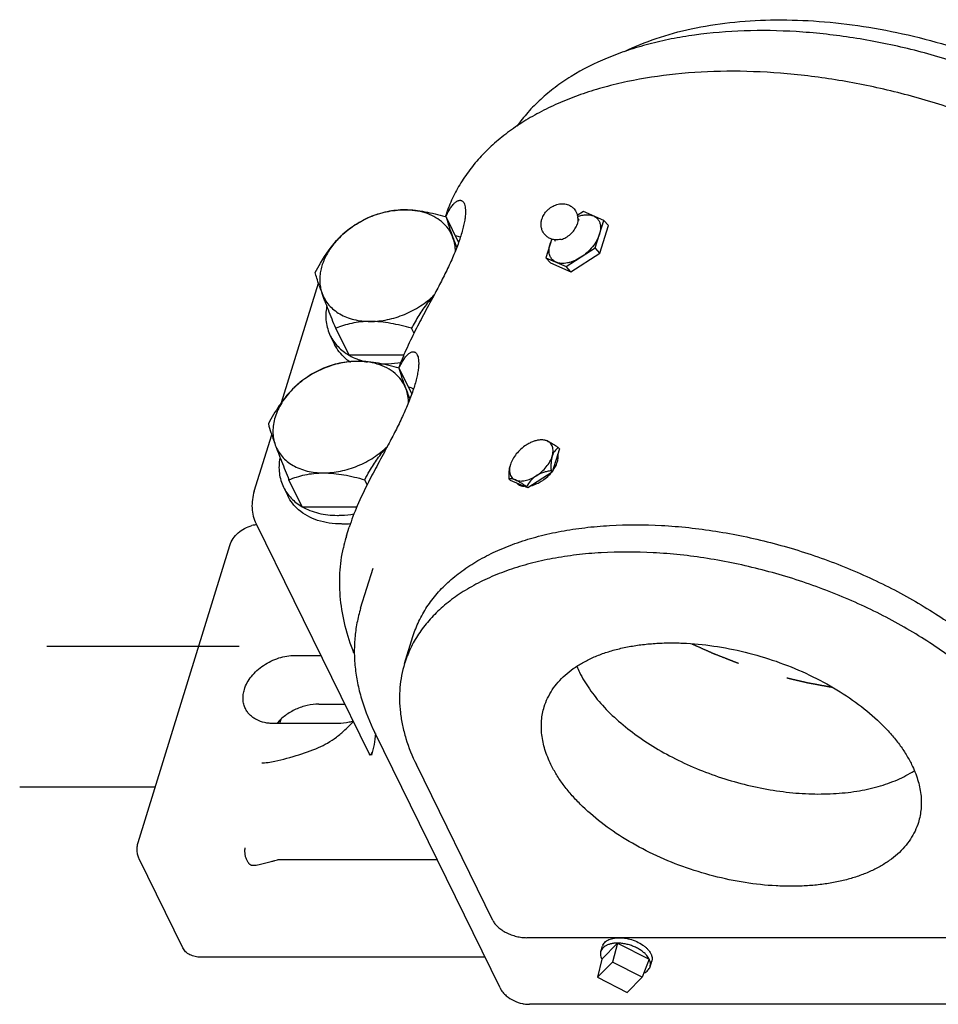
# Model space of a CAD drawing. Units: inches. Extents: x 0 to 22, y 0 to 17.
# Drawn here: x 13.4 to 15.6, y 11.3 to 13.7 of the extents above; entities that cross this region are included whole.
import ezdxf

# ---------------------------------------------------------------- set-up
doc = ezdxf.new("R2010")
doc.units = ezdxf.units.IN
doc.header["$LTSCALE"] = 1.21
doc.header["$MEASUREMENT"] = 0
doc.linetypes.add('HIDDEN', pattern=[0.2, 0.1, -0.1])
doc.layers.get('0').update_dxf_attribs({"linetype": 'CONTINUOUS'})
doc.layers.add('03__ASM_ALL_CURVES', color=7, linetype='CONTINUOUS')

msp = doc.modelspace()

# ---------------------------------------------------------------- linework, layer by layer
at = {"color": 7, "linetype": 'CONTINUOUS'}
for p, q in [((14.7881, 13.2304), (14.7734, 13.2209)), ((14.837, 13.2091), (14.7881, 13.2304)), ((14.4594, 13.218), (14.4635, 13.2038)), ((14.4894, 13.1568), (14.4602, 13.2162)), ((14.8166, 13.1432), (14.837, 13.2091)), ((14.837, 13.2091), (14.8481, 13.1966)), ((14.8277, 13.1306), (14.8481, 13.1966)), ((14.7123, 13.1648), (14.6984, 13.1197)), ((14.7189, 13.1631), (14.72, 13.1609)), ((14.72, 13.1609), (14.7205, 13.1595)), ((14.7473, 13.0984), (14.8166, 13.1432)), ((14.7584, 13.0859), (14.8277, 13.1306)), ((14.8277, 13.1306), (14.8166, 13.1432)), ((14.6984, 13.1197), (14.7095, 13.1072)), ((14.6984, 13.1197), (14.7473, 13.0984)), ((14.7095, 13.1072), (14.7584, 13.0859)), ((14.7584, 13.0859), (14.7473, 13.0984)), ((14.0658, 12.7733), (14.154, 13.0588)), ((14.2272, 12.8863), (14.1955, 12.9509)), ((14.3828, 12.9387), (14.3768, 12.9509)), ((14.1824, 12.9331), (14.1925, 12.9124)), ((14.3585, 12.8863), (14.2272, 12.8863)), ((14.3773, 12.7942), (14.3473, 12.8553)), ((14.0002, 12.5611), (14.042, 12.6961)), ((14.731, 12.6622), (14.7137, 12.6065)), ((14.7282, 12.6654), (14.731, 12.6622)), ((14.6122, 12.6195), (14.6121, 12.6192)), ((14.6135, 12.6245), (14.6122, 12.6195)), ((14.1151, 12.5237), (14.0834, 12.5882)), ((14.2707, 12.5761), (14.2648, 12.5882)), ((14.6109, 12.5898), (14.6137, 12.5867)), ((14.7137, 12.6065), (14.655, 12.5687)), ((14.7137, 12.6065), (14.7109, 12.6097)), ((14.0703, 12.5705), (14.0805, 12.5498)), ((14.655, 12.5687), (14.6137, 12.5867)), ((14.655, 12.5687), (14.6522, 12.5719)), ((14.1151, 12.5237), (14.2464, 12.5237)), ((14.0047, 12.4827), (14.2751, 11.9317)), ((14.2213, 12.4537), (14.2277, 12.4746)), ((13.7222, 11.7195), (13.9421, 12.431)), ((14.255, 12.2806), (14.2848, 12.3769)), ((14.3601, 12.148), (14.3803, 12.2133)), ((14.0978, 12.1677), (14.1593, 12.1677)), ((14.155, 12.0512), (14.2165, 12.0512)), ((14.2009, 12.0045), (14.0473, 12.0045)), ((14.0641, 12.0144), (14.0611, 12.0045)), ((14.5887, 11.3718), (14.2887, 11.983)), ((14.2819, 11.9338), (14.283, 11.9357)), ((14.5713, 11.5333), (14.3883, 11.9063)), ((13.8291, 11.4679), (13.7249, 11.6803)), ((14.4383, 11.6782), (14.0562, 11.6782)), ((16.0385, 11.4919), (14.653, 11.4919)), ((14.83, 11.4587), (14.834, 11.4718)), ((14.8321, 11.4405), (14.8701, 11.4789)), ((14.8701, 11.4789), (14.8577, 11.4334)), ((14.8701, 11.4789), (14.9457, 11.4405)), ((14.5527, 11.445), (13.8728, 11.445)), ((14.8321, 11.4405), (14.8218, 11.3972)), ((14.8577, 11.4334), (14.8218, 11.3972)), ((14.9291, 11.3972), (14.8577, 11.4334)), ((14.9457, 11.4405), (14.9291, 11.3972)), ((14.9478, 11.4223), (14.9518, 11.4354)), ((14.8218, 11.3972), (14.8933, 11.361)), ((14.8933, 11.361), (14.9291, 11.3972)), ((16.302, 11.3324), (14.6595, 11.3324))]:
    msp.add_line(p, q, dxfattribs=at)
for centre, radius, start, end in [((14.2818, 12.6047), 0.6384, 73.8537, 74.0386), ((14.7365, 13.212), 0.0386, 3.2076, 6.6644), ((14.729, 13.2132), 0.0462, 339.2516, 342.8167), ((14.7917, 13.1922), 0.0377, 5.2747, 6.3923), ((15.9648, 13.7189), 1.5875, 200.3191, 201.2179), ((14.4342, 12.9934), 0.1852, 71.2219, 74.9524), ((14.7906, 13.1258), 0.0864, 153.4162, 154.6148), ((14.7325, 13.1332), 0.0259, 222.4356, 226.1408), ((14.2563, 13.0668), 0.0993, 181.8995, 184.1805), ((15.1255, 13.3905), 1.0267, 199.1726, 200.3187), ((14.2971, 12.9699), 0.1202, 229.2118, 236.3661), ((14.3019, 13.0199), 0.1532, 250.3158, 251.0977), ((14.3114, 13.0711), 0.2055, 266.1218, 270.0269), ((15.9953, 13.4103), 1.7401, 200.3601, 201.1806), ((14.3222, 12.6307), 0.1852, 71.2219, 74.9524), ((14.5309, 12.3767), 0.3496, 56.2719, 56.976), ((14.4845, 12.3071), 0.4333, 55.7827, 56.2867), ((14.6767, 12.6456), 0.0514, 342.815, 346.6599), ((14.6336, 12.608), 0.0217, 221.6798, 224.2759), ((14.0133, 12.4046), 0.0761, 99.2981, 104.2822), ((14.013, 12.4065), 0.0742, 96.161, 99.2892), ((14.2093, 12.7069), 0.2246, 270.0691, 275.5414), ((14.571, 12.3456), 0.3661, 163.5822, 167.385), ((14.5709, 12.3457), 0.3659, 162.8226, 163.5815), ((15.0103, 12.241), 0.2578, 202.6135, 206.1742), ((14.8496, 11.4526), 0.0206, 149.5445, 162.7639), ((14.8534, 11.4658), 0.0203, 155.1295, 162.8194), ((14.9212, 11.4277), 0.0276, 13.5174, 14.8575), ((14.9325, 11.4413), 0.0202, 343.4455, 344.9221)]:
    msp.add_arc(centre, radius, start, end, dxfattribs=at)
for points, knots in [([(14.8869, 13.6135), (14.9112, 13.6256), (14.9635, 13.6469), (15.048, 13.6698), (15.14, 13.6844), (15.238, 13.6904), (15.3406, 13.6879), (15.4461, 13.6768), (15.5528, 13.6573), (15.6591, 13.6297), (15.7633, 13.5945), (15.8638, 13.5522), (15.9589, 13.5035), (16.0471, 13.4492), (16.1271, 13.39), (16.1977, 13.327), (16.2576, 13.261), (16.291, 13.2142), (16.3055, 13.1905)], [0, 0, 0, 0, 0.051392, 0.106536, 0.165289, 0.227321, 0.292159, 0.359218, 0.427837, 0.497302, 0.566869, 0.635793, 0.70335, 0.76886, 0.831714, 0.891408, 0.947563, 1, 1, 1, 1]), ([(16.3017, 13.1911), (16.279, 13.2197), (16.2414, 13.2609), (16.186, 13.3121), (16.1405, 13.3499), (16.0918, 13.3862), (16.0225, 13.4329), (15.9294, 13.4864), (15.8105, 13.5418), (15.6856, 13.588), (15.5571, 13.6239), (15.4275, 13.649), (15.2993, 13.6628), (15.1749, 13.6649), (15.0749, 13.6567), (14.9989, 13.6441), (14.9452, 13.6318), (14.894, 13.6166), (14.8308, 13.5931), (14.7724, 13.5638), (14.7204, 13.5284), (14.6858, 13.4997), (14.6551, 13.4686), (14.6373, 13.446), (14.6292, 13.4344)], [0, 0, 0, 0, 0.058503, 0.0892, 0.120794, 0.153223, 0.186414, 0.254726, 0.324979, 0.396305, 0.467787, 0.538501, 0.607559, 0.674152, 0.737601, 0.767995, 0.797435, 0.825896, 0.853374, 0.905423, 0.930133, 0.954058, 0.977307, 1, 1, 1, 1]), ([(16.1249, 13.2446), (16.0911, 13.2698), (16.0198, 13.3178), (15.9055, 13.3814), (15.7836, 13.437), (15.656, 13.4837), (15.5249, 13.5207), (15.3927, 13.5473), (15.2614, 13.5632), (15.1334, 13.568), (15.0108, 13.5615), (14.9133, 13.5466), (14.8399, 13.5289), (14.7882, 13.5131), (14.7394, 13.4946), (14.6935, 13.4735), (14.6508, 13.4497), (14.6114, 13.4235), (14.5756, 13.3948), (14.5436, 13.3638), (14.5156, 13.3305), (14.4916, 13.2952), (14.472, 13.2579), (14.462, 13.2318), (14.4577, 13.2186)], [0, 0, 0, 0, 0.067672, 0.137834, 0.20977, 0.282693, 0.355772, 0.428173, 0.499088, 0.567769, 0.633572, 0.69599, 0.725833, 0.754727, 0.782669, 0.809674, 0.835776, 0.861026, 0.8855, 0.909288, 0.932501, 0.955265, 0.977715, 1, 1, 1, 1]), ([(14.5025, 13.2502), (14.5033, 13.2486), (14.5046, 13.2447), (14.5058, 13.2379), (14.5061, 13.2297), (14.5056, 13.2199), (14.5041, 13.2088), (14.5016, 13.1963), (14.4981, 13.1825), (14.4936, 13.1678), (14.4882, 13.1522), (14.4818, 13.1359), (14.4748, 13.1191), (14.4645, 13.0964), (14.4506, 13.0681), (14.439, 13.0457), (14.4331, 13.0346)], [0, 0, 0, 0, 0.023842, 0.053252, 0.088819, 0.13095, 0.179725, 0.23505, 0.296571, 0.363693, 0.43569, 0.511658, 0.590658, 0.671741, 0.836546, 1, 1, 1, 1]), ([(14.4591, 13.2183), (14.4608, 13.2221), (14.4642, 13.2292), (14.4699, 13.2388), (14.475, 13.2456), (14.4791, 13.2501), (14.4821, 13.2527), (14.4851, 13.2549), (14.488, 13.2564), (14.4909, 13.2572), (14.4937, 13.2574), (14.4963, 13.2568), (14.4987, 13.2554), (14.5009, 13.2531), (14.502, 13.2513), (14.5025, 13.2502)], [0, 0, 0, 0, 0.187757, 0.357068, 0.505937, 0.572155, 0.632605, 0.687296, 0.736525, 0.780943, 0.821797, 0.861207, 0.902075, 0.947453, 1, 1, 1, 1]), ([(14.6959, 13.2261), (14.6984, 13.2296), (14.7029, 13.2346), (14.7098, 13.24), (14.7173, 13.2445), (14.7274, 13.2484), (14.7382, 13.2494), (14.7467, 13.2482), (14.7529, 13.2462), (14.7586, 13.2432), (14.7654, 13.2379), (14.7719, 13.2292), (14.7743, 13.2208), (14.7748, 13.2165)], [0, 0, 0, 0, 0.127165, 0.190947, 0.254435, 0.379591, 0.503292, 0.565244, 0.627329, 0.689531, 0.75184, 0.876004, 1, 1, 1, 1]), ([(14.3607, 13.2344), (14.3466, 13.2344), (14.3177, 13.2311), (14.2759, 13.2177), (14.237, 13.1966), (14.2142, 13.1779), (14.204, 13.1676)], [0, 0, 0, 0, 0.242702, 0.495531, 0.750699, 1, 1, 1, 1]), ([(14.278, 13.218), (14.2841, 13.2204), (14.2966, 13.2249), (14.3165, 13.2302), (14.338, 13.2336), (14.353, 13.2344), (14.3607, 13.2344)], [0, 0, 0, 0, 0.229816, 0.471633, 0.728022, 1, 1, 1, 1]), ([(14.3607, 13.2344), (14.3767, 13.2344), (14.4011, 13.2318), (14.4332, 13.2251), (14.4493, 13.2208), (14.4574, 13.2185)], [0, 0, 0, 0, 0.49036, 0.744244, 1, 1, 1, 1]), ([(14.4483, 13.2063), (14.4428, 13.2109), (14.4304, 13.2191), (14.4092, 13.2279), (14.3856, 13.2332), (14.3691, 13.2344), (14.3607, 13.2344)], [0, 0, 0, 0, 0.230655, 0.473513, 0.730085, 1, 1, 1, 1]), ([(14.6888, 13.2119), (14.6892, 13.2132), (14.691, 13.2181), (14.6936, 13.2228), (14.6959, 13.2261)], [0, 0, 0, 0, 0.247837, 1, 1, 1, 1]), ([(14.204, 13.1676), (14.2097, 13.1733), (14.2212, 13.1839), (14.2398, 13.1975), (14.2587, 13.2088), (14.2716, 13.2151), (14.278, 13.218)], [0, 0, 0, 0, 0.266909, 0.522112, 0.765902, 1, 1, 1, 1]), ([(14.476, 13.1676), (14.4733, 13.175), (14.4657, 13.1893), (14.4546, 13.2011), (14.4483, 13.2063)], [0, 0, 0, 0, 0.494847, 1, 1, 1, 1]), ([(14.4635, 13.2038), (14.4652, 13.1984), (14.4692, 13.1863), (14.4736, 13.1743), (14.476, 13.1676)], [0, 0, 0, 0, 0.442056, 1, 1, 1, 1]), ([(14.7208, 13.1625), (14.718, 13.1628), (14.7124, 13.1639), (14.7046, 13.1673), (14.6978, 13.1725), (14.6924, 13.1791), (14.6887, 13.1868), (14.6868, 13.1951), (14.6868, 13.2037), (14.688, 13.2092), (14.6888, 13.2119)], [0, 0, 0, 0, 0.124706, 0.249683, 0.374919, 0.500252, 0.625481, 0.750501, 0.875035, 1, 1, 1, 1]), ([(14.775, 13.2142), (14.7752, 13.2117), (14.775, 13.2068), (14.7739, 13.2019), (14.7732, 13.1996)], [0, 0, 0, 0, 0.499001, 1, 1, 1, 1]), ([(14.7742, 13.2184), (14.7777, 13.2196), (14.7845, 13.2216), (14.7947, 13.223), (14.8041, 13.2225), (14.8099, 13.2209), (14.8125, 13.2197)], [0, 0, 0, 0, 0.283802, 0.545071, 0.783186, 1, 1, 1, 1]), ([(14.777, 13.2106), (14.7771, 13.2106), (14.7775, 13.2106), (14.7779, 13.2106), (14.7782, 13.2106), (14.7783, 13.2106), (14.7784, 13.2106), (14.7785, 13.2106), (14.7785, 13.2105), (14.7785, 13.2106), (14.7785, 13.2106), (14.7784, 13.2106), (14.7783, 13.2106), (14.7782, 13.2107), (14.7779, 13.2107), (14.7776, 13.2109), (14.7772, 13.2111), (14.7766, 13.2114), (14.7758, 13.2119), (14.7752, 13.2123), (14.7749, 13.2126)], [0, 0, 0, 0, 0.092556, 0.165925, 0.220092, 0.239943, 0.254943, 0.265064, 0.270351, 0.271155, 0.275017, 0.283084, 0.29516, 0.330537, 0.379592, 0.440864, 0.513011, 0.594854, 0.783681, 1, 1, 1, 1]), ([(14.8125, 13.2197), (14.8148, 13.2187), (14.8191, 13.2162), (14.8242, 13.2108), (14.8277, 13.204), (14.8288, 13.199), (14.8291, 13.1964)], [0, 0, 0, 0, 0.24922, 0.491398, 0.737977, 1, 1, 1, 1]), ([(14.7349, 13.1637), (14.7389, 13.1647), (14.7469, 13.1681), (14.7576, 13.1757), (14.7665, 13.1854), (14.7708, 13.193), (14.7722, 13.1968)], [0, 0, 0, 0, 0.239551, 0.49992, 0.760237, 1, 1, 1, 1]), ([(14.8292, 13.1957), (14.8293, 13.1942), (14.8296, 13.1876), (14.8283, 13.181), (14.8268, 13.1761)], [0, 0, 0, 0, 0.23268, 1, 1, 1, 1]), ([(14.1461, 13.0844), (14.1501, 13.092), (14.1664, 13.1216), (14.1863, 13.1496), (14.204, 13.1676)], [0, 0, 0, 0, 0.253004, 1, 1, 1, 1]), ([(14.204, 13.1676), (14.1965, 13.16), (14.1831, 13.1441), (14.1678, 13.1178), (14.16, 13.0949), (14.1572, 13.0767), (14.1569, 13.0678), (14.1571, 13.0635)], [0, 0, 0, 0, 0.273069, 0.53118, 0.772938, 0.888149, 1, 1, 1, 1]), ([(14.4818, 13.1346), (14.4818, 13.1403), (14.4808, 13.1515), (14.4779, 13.1624), (14.476, 13.1676)], [0, 0, 0, 0, 0.506128, 1, 1, 1, 1]), ([(14.7086, 13.1527), (14.7088, 13.1535), (14.71, 13.1569), (14.7114, 13.1603), (14.7125, 13.1628)], [0, 0, 0, 0, 0.242457, 1, 1, 1, 1]), ([(14.7349, 13.1637), (14.7326, 13.1632), (14.7279, 13.1624), (14.7232, 13.1623), (14.7208, 13.1625)], [0, 0, 0, 0, 0.50119, 1, 1, 1, 1]), ([(14.8268, 13.1761), (14.8252, 13.1709), (14.8204, 13.1602), (14.8103, 13.1455), (14.7973, 13.1319), (14.7873, 13.1242), (14.7819, 13.1208)], [0, 0, 0, 0, 0.228307, 0.477678, 0.738652, 1, 1, 1, 1]), ([(14.7134, 13.1157), (14.7124, 13.1168), (14.7107, 13.1191), (14.7079, 13.1243), (14.7058, 13.132), (14.7059, 13.1422), (14.7075, 13.1491), (14.7086, 13.1527)], [0, 0, 0, 0, 0.10977, 0.221206, 0.455272, 0.713479, 1, 1, 1, 1]), ([(14.7228, 13.1091), (14.7213, 13.1097), (14.7184, 13.1113), (14.7157, 13.1134), (14.7146, 13.1145)], [0, 0, 0, 0, 0.507, 1, 1, 1, 1]), ([(14.7819, 13.1208), (14.7769, 13.1175), (14.769, 13.1133), (14.7581, 13.1092), (14.7502, 13.1072), (14.7426, 13.1061), (14.7334, 13.106), (14.7268, 13.1074), (14.7228, 13.1091)], [0, 0, 0, 0, 0.290769, 0.42797, 0.558038, 0.680326, 0.794631, 1, 1, 1, 1]), ([(14.1558, 13.0534), (14.1538, 13.0592), (14.1504, 13.0695), (14.1473, 13.0799), (14.1461, 13.0844)], [0, 0, 0, 0, 0.569344, 1, 1, 1, 1]), ([(14.1573, 13.0595), (14.1576, 13.0551), (14.1588, 13.0465), (14.1612, 13.0381), (14.1627, 13.034)], [0, 0, 0, 0, 0.504352, 1, 1, 1, 1]), ([(14.1955, 12.9509), (14.1895, 12.9655), (14.1808, 12.987), (14.17, 13.0148), (14.165, 13.0278), (14.1627, 13.034)], [0, 0, 0, 0, 0.532455, 0.777783, 1, 1, 1, 1]), ([(14.1627, 13.034), (14.1646, 13.029), (14.1693, 13.0192), (14.1789, 13.006), (14.1909, 12.9944), (14.2051, 12.9846), (14.2212, 12.9769), (14.239, 12.9713), (14.2582, 12.968), (14.2714, 12.9672), (14.2781, 12.9672)], [0, 0, 0, 0, 0.113356, 0.227582, 0.344207, 0.464723, 0.590155, 0.721113, 0.857865, 1, 1, 1, 1]), ([(14.2781, 12.9672), (14.2918, 12.9672), (14.3198, 12.9703), (14.3605, 12.983), (14.3985, 13.003), (14.4211, 13.0208), (14.4313, 13.0306)], [0, 0, 0, 0, 0.242358, 0.494748, 0.749867, 1, 1, 1, 1]), ([(14.4294, 13.0284), (14.4241, 13.0228), (14.4116, 13.0078), (14.3939, 12.9819), (14.3823, 12.9613), (14.3768, 12.9509)], [0, 0, 0, 0, 0.246151, 0.622111, 1, 1, 1, 1]), ([(14.4331, 13.0346), (14.4249, 13.0191), (14.4089, 12.9895), (14.3932, 12.9598), (14.3859, 12.9454)], [0, 0, 0, 0, 0.520513, 1, 1, 1, 1]), ([(14.1736, 13.0029), (14.1725, 12.9968), (14.1712, 12.9846), (14.172, 12.9665), (14.1756, 12.9492), (14.1798, 12.9383), (14.1824, 12.9331)], [0, 0, 0, 0, 0.260402, 0.512125, 0.757663, 1, 1, 1, 1]), ([(14.2781, 12.9672), (14.2704, 12.9672), (14.2555, 12.9665), (14.234, 12.9631), (14.2141, 12.9578), (14.2015, 12.9533), (14.1955, 12.9509)], [0, 0, 0, 0, 0.271978, 0.528367, 0.770184, 1, 1, 1, 1]), ([(14.3768, 12.9509), (14.3686, 12.9532), (14.3521, 12.9576), (14.3273, 12.9629), (14.3026, 12.9664), (14.2862, 12.9672), (14.2781, 12.9672)], [0, 0, 0, 0, 0.25558, 0.509373, 0.758741, 1, 1, 1, 1]), ([(14.3859, 12.9454), (14.378, 12.93), (14.3636, 12.9004), (14.3511, 12.87), (14.3459, 12.8555)], [0, 0, 0, 0, 0.528951, 1, 1, 1, 1]), ([(14.1824, 12.9331), (14.1847, 12.9284), (14.1902, 12.9191), (14.2006, 12.9065), (14.2129, 12.8954), (14.2223, 12.8892), (14.2272, 12.8863)], [0, 0, 0, 0, 0.243345, 0.489517, 0.741165, 1, 1, 1, 1]), ([(14.2186, 12.8789), (14.2132, 12.8836), (14.2033, 12.8939), (14.1956, 12.9061), (14.1925, 12.9124)], [0, 0, 0, 0, 0.504871, 1, 1, 1, 1]), ([(14.347, 12.8556), (14.3487, 12.8594), (14.3521, 12.8665), (14.3578, 12.8762), (14.3629, 12.883), (14.3671, 12.8874), (14.3701, 12.8901), (14.373, 12.8922), (14.3759, 12.8937), (14.3788, 12.8946), (14.3816, 12.8947), (14.3842, 12.8941), (14.3867, 12.8927), (14.3888, 12.8905), (14.3899, 12.8886), (14.3904, 12.8876)], [0, 0, 0, 0, 0.187757, 0.357068, 0.505937, 0.572155, 0.632605, 0.687296, 0.736525, 0.780943, 0.821797, 0.861207, 0.902075, 0.947453, 1, 1, 1, 1]), ([(14.2486, 12.8717), (14.2345, 12.8717), (14.2056, 12.8684), (14.1639, 12.855), (14.125, 12.834), (14.1021, 12.8152), (14.092, 12.8049)], [0, 0, 0, 0, 0.242702, 0.495531, 0.750699, 1, 1, 1, 1]), ([(14.2486, 12.8717), (14.2409, 12.8717), (14.226, 12.871), (14.2044, 12.8676), (14.1845, 12.8623), (14.172, 12.8577), (14.166, 12.8553)], [0, 0, 0, 0, 0.271985, 0.528383, 0.77019, 1, 1, 1, 1]), ([(14.2272, 12.8863), (14.229, 12.8853), (14.2364, 12.8812), (14.2443, 12.8778), (14.2503, 12.8756)], [0, 0, 0, 0, 0.245077, 1, 1, 1, 1]), ([(14.3473, 12.8553), (14.3391, 12.8577), (14.3226, 12.8621), (14.2899, 12.8691), (14.265, 12.8717), (14.2486, 12.8717)], [0, 0, 0, 0, 0.255683, 0.509584, 1, 1, 1, 1]), ([(14.3416, 12.8388), (14.336, 12.8442), (14.3232, 12.8538), (14.3008, 12.8641), (14.2755, 12.8704), (14.2577, 12.8717), (14.2486, 12.8717)], [0, 0, 0, 0, 0.229406, 0.471493, 0.72839, 1, 1, 1, 1]), ([(14.2523, 12.875), (14.2538, 12.8744), (14.2599, 12.8725), (14.2661, 12.8708), (14.2708, 12.8698)], [0, 0, 0, 0, 0.246513, 1, 1, 1, 1]), ([(14.3904, 12.8876), (14.3912, 12.8859), (14.3926, 12.882), (14.3937, 12.8753), (14.3941, 12.867), (14.3935, 12.8573), (14.392, 12.8461), (14.3896, 12.8336), (14.3861, 12.8199), (14.3816, 12.8051), (14.3761, 12.7895), (14.3698, 12.7732), (14.3627, 12.7565), (14.3524, 12.7337), (14.3386, 12.7054), (14.3269, 12.683), (14.321, 12.6719)], [0, 0, 0, 0, 0.023842, 0.053252, 0.088819, 0.13095, 0.179725, 0.23505, 0.296571, 0.363693, 0.43569, 0.511658, 0.590658, 0.671741, 0.836546, 1, 1, 1, 1]), ([(14.166, 12.8553), (14.1596, 12.8524), (14.1467, 12.8462), (14.1277, 12.8349), (14.1092, 12.8212), (14.0976, 12.8106), (14.092, 12.8049)], [0, 0, 0, 0, 0.234078, 0.477878, 0.733117, 1, 1, 1, 1]), ([(14.3114, 12.8656), (14.3147, 12.8656), (14.328, 12.866), (14.3412, 12.8675), (14.3511, 12.8692)], [0, 0, 0, 0, 0.245357, 1, 1, 1, 1]), ([(14.364, 12.8049), (14.3603, 12.8148), (14.3543, 12.8315), (14.3492, 12.8484), (14.3473, 12.8553)], [0, 0, 0, 0, 0.595634, 1, 1, 1, 1]), ([(14.364, 12.8049), (14.3616, 12.8113), (14.3554, 12.8236), (14.3465, 12.8341), (14.3416, 12.8388)], [0, 0, 0, 0, 0.496504, 1, 1, 1, 1]), ([(14.092, 12.8049), (14.0861, 12.799), (14.0749, 12.7865), (14.0599, 12.766), (14.0463, 12.7443), (14.038, 12.7293), (14.034, 12.7218)], [0, 0, 0, 0, 0.244869, 0.495053, 0.747436, 1, 1, 1, 1]), ([(14.092, 12.8049), (14.087, 12.8), (14.0779, 12.7897), (14.0661, 12.7732), (14.0568, 12.756), (14.0499, 12.7385), (14.0458, 12.721), (14.0445, 12.7038), (14.0459, 12.6871), (14.0488, 12.6764), (14.0507, 12.6714)], [0, 0, 0, 0, 0.142227, 0.279876, 0.412191, 0.539013, 0.660471, 0.777082, 0.889866, 1, 1, 1, 1]), ([(14.3697, 12.772), (14.3697, 12.7776), (14.3688, 12.7889), (14.3659, 12.7997), (14.364, 12.8049)], [0, 0, 0, 0, 0.506128, 1, 1, 1, 1]), ([(14.034, 12.7218), (14.0359, 12.7148), (14.0394, 12.7034), (14.0451, 12.6867), (14.0487, 12.6768), (14.0507, 12.6714)], [0, 0, 0, 0, 0.404418, 0.675778, 1, 1, 1, 1]), ([(14.6845, 12.6836), (14.6818, 12.6833), (14.6763, 12.6824), (14.668, 12.6799), (14.6596, 12.6762), (14.6541, 12.673), (14.6514, 12.6713)], [0, 0, 0, 0, 0.226711, 0.470745, 0.72987, 1, 1, 1, 1]), ([(14.7014, 12.6812), (14.6989, 12.6823), (14.6933, 12.6837), (14.6875, 12.6838), (14.6845, 12.6836)], [0, 0, 0, 0, 0.47338, 1, 1, 1, 1]), ([(14.0507, 12.6714), (14.0555, 12.6583), (14.0663, 12.6305), (14.0774, 12.6029), (14.0834, 12.5882)], [0, 0, 0, 0, 0.46751, 1, 1, 1, 1]), ([(14.0507, 12.6714), (14.0525, 12.6663), (14.0572, 12.6566), (14.0668, 12.6433), (14.0788, 12.6317), (14.093, 12.622), (14.1092, 12.6143), (14.127, 12.6087), (14.1461, 12.6053), (14.1593, 12.6046), (14.166, 12.6046)], [0, 0, 0, 0, 0.113356, 0.227582, 0.344207, 0.464723, 0.590155, 0.721113, 0.857865, 1, 1, 1, 1]), ([(14.166, 12.6046), (14.1797, 12.6046), (14.2077, 12.6077), (14.2484, 12.6204), (14.2865, 12.6403), (14.309, 12.6581), (14.3192, 12.6679)], [0, 0, 0, 0, 0.242358, 0.494748, 0.749867, 1, 1, 1, 1]), ([(14.2648, 12.5882), (14.2684, 12.5952), (14.2779, 12.6124), (14.2947, 12.6389), (14.3094, 12.6572), (14.3173, 12.6657)], [0, 0, 0, 0, 0.251922, 0.629149, 1, 1, 1, 1]), ([(14.321, 12.6719), (14.3128, 12.6564), (14.2969, 12.6269), (14.2811, 12.5971), (14.2738, 12.5828)], [0, 0, 0, 0, 0.520513, 1, 1, 1, 1]), ([(14.6514, 12.6713), (14.647, 12.6684), (14.6384, 12.6619), (14.6275, 12.6504), (14.6189, 12.638), (14.6149, 12.629), (14.6135, 12.6245)], [0, 0, 0, 0, 0.261426, 0.522438, 0.771787, 1, 1, 1, 1]), ([(14.7014, 12.6812), (14.703, 12.6805), (14.7061, 12.679), (14.7128, 12.6753), (14.7179, 12.6722), (14.7214, 12.6699)], [0, 0, 0, 0, 0.215249, 0.457877, 1, 1, 1, 1]), ([(14.7143, 12.6672), (14.7137, 12.6687), (14.7124, 12.6718), (14.7095, 12.6757), (14.7058, 12.679), (14.703, 12.6805), (14.7014, 12.6812)], [0, 0, 0, 0, 0.252864, 0.498959, 0.745757, 1, 1, 1, 1]), ([(14.7135, 12.6444), (14.7141, 12.6464), (14.7151, 12.6504), (14.716, 12.6581), (14.7154, 12.6638), (14.7143, 12.6672)], [0, 0, 0, 0, 0.276647, 0.535384, 1, 1, 1, 1]), ([(14.7282, 12.6654), (14.7266, 12.6642), (14.7236, 12.6616), (14.7195, 12.6569), (14.7159, 12.6511), (14.7142, 12.6467), (14.7135, 12.6444)], [0, 0, 0, 0, 0.223348, 0.460023, 0.716936, 1, 1, 1, 1]), ([(14.0616, 12.6402), (14.0605, 12.6341), (14.0591, 12.622), (14.0599, 12.6039), (14.0635, 12.5865), (14.0678, 12.5757), (14.0703, 12.5705)], [0, 0, 0, 0, 0.2604, 0.512123, 0.757662, 1, 1, 1, 1]), ([(14.6755, 12.5976), (14.68, 12.6005), (14.6885, 12.6071), (14.6994, 12.6185), (14.7081, 12.631), (14.7121, 12.6399), (14.7135, 12.6444)], [0, 0, 0, 0, 0.261426, 0.522438, 0.771787, 1, 1, 1, 1]), ([(14.7135, 12.6444), (14.7127, 12.6418), (14.7114, 12.6363), (14.7106, 12.6278), (14.7104, 12.6188), (14.7107, 12.6128), (14.7109, 12.6097)], [0, 0, 0, 0, 0.231302, 0.478665, 0.736411, 1, 1, 1, 1]), ([(14.7267, 12.6337), (14.7269, 12.6345), (14.7275, 12.6374), (14.7279, 12.6404), (14.7279, 12.6426)], [0, 0, 0, 0, 0.258564, 1, 1, 1, 1]), ([(14.7279, 12.6426), (14.7279, 12.6432), (14.7279, 12.6455), (14.7277, 12.6478), (14.7274, 12.6495)], [0, 0, 0, 0, 0.257192, 1, 1, 1, 1]), ([(14.6109, 12.5898), (14.6105, 12.5949), (14.6102, 12.6047), (14.6111, 12.6145), (14.6121, 12.6192)], [0, 0, 0, 0, 0.514477, 1, 1, 1, 1]), ([(14.6122, 12.6195), (14.6117, 12.617), (14.611, 12.6121), (14.6116, 12.605), (14.6136, 12.5987), (14.616, 12.5951), (14.6173, 12.5935)], [0, 0, 0, 0, 0.280739, 0.537042, 0.773896, 1, 1, 1, 1]), ([(14.7151, 12.6098), (14.7175, 12.6131), (14.7217, 12.6197), (14.7247, 12.6268), (14.7258, 12.6304)], [0, 0, 0, 0, 0.51905, 1, 1, 1, 1]), ([(14.0834, 12.5882), (14.0894, 12.5906), (14.102, 12.5952), (14.1219, 12.6004), (14.1434, 12.6039), (14.1584, 12.6046), (14.166, 12.6046)], [0, 0, 0, 0, 0.22981, 0.471617, 0.728015, 1, 1, 1, 1]), ([(14.166, 12.6046), (14.1824, 12.6046), (14.2074, 12.6019), (14.2401, 12.595), (14.2565, 12.5906), (14.2648, 12.5882)], [0, 0, 0, 0, 0.490416, 0.744317, 1, 1, 1, 1]), ([(14.6255, 12.5877), (14.6239, 12.5884), (14.6209, 12.5896), (14.6168, 12.5905), (14.6135, 12.5906), (14.6117, 12.5902), (14.6109, 12.5898)], [0, 0, 0, 0, 0.353605, 0.62625, 0.83417, 1, 1, 1, 1]), ([(14.618, 12.5928), (14.619, 12.5918), (14.6214, 12.5898), (14.6241, 12.5883), (14.6255, 12.5877)], [0, 0, 0, 0, 0.492711, 1, 1, 1, 1]), ([(14.6255, 12.5877), (14.6288, 12.5863), (14.6345, 12.5851), (14.6422, 12.5852), (14.651, 12.5865), (14.6625, 12.5902), (14.6712, 12.5949), (14.6755, 12.5976)], [0, 0, 0, 0, 0.205333, 0.319662, 0.441998, 0.709063, 1, 1, 1, 1]), ([(14.6522, 12.5719), (14.6498, 12.5735), (14.6451, 12.5767), (14.6382, 12.581), (14.6317, 12.5847), (14.6275, 12.5869), (14.6255, 12.5877)], [0, 0, 0, 0, 0.278926, 0.544434, 0.788187, 1, 1, 1, 1]), ([(14.6755, 12.5976), (14.6729, 12.596), (14.6681, 12.5924), (14.6599, 12.584), (14.655, 12.5768), (14.6522, 12.5719)], [0, 0, 0, 0, 0.261265, 0.514793, 1, 1, 1, 1]), ([(14.7109, 12.6097), (14.7078, 12.6092), (14.7016, 12.6081), (14.6925, 12.6057), (14.6836, 12.6023), (14.6781, 12.5993), (14.6755, 12.5976)], [0, 0, 0, 0, 0.249666, 0.500616, 0.751565, 1, 1, 1, 1]), ([(14.6875, 12.5847), (14.6919, 12.5874), (14.7002, 12.5935), (14.7075, 12.6007), (14.7109, 12.6046)], [0, 0, 0, 0, 0.501112, 1, 1, 1, 1]), ([(14.0703, 12.5705), (14.0726, 12.5657), (14.0781, 12.5564), (14.0885, 12.5439), (14.1009, 12.5327), (14.1102, 12.5265), (14.1151, 12.5237)], [0, 0, 0, 0, 0.243345, 0.489517, 0.741165, 1, 1, 1, 1]), ([(14.2738, 12.5828), (14.2643, 12.5641), (14.2472, 12.5288), (14.2331, 12.492), (14.2277, 12.4746)], [0, 0, 0, 0, 0.53468, 1, 1, 1, 1]), ([(14.6298, 12.5795), (14.6308, 12.5784), (14.6331, 12.5765), (14.6357, 12.5752), (14.6371, 12.5746)], [0, 0, 0, 0, 0.490968, 1, 1, 1, 1]), ([(14.6371, 12.5746), (14.6378, 12.5743), (14.6406, 12.5733), (14.6435, 12.5728), (14.6457, 12.5725)], [0, 0, 0, 0, 0.238742, 1, 1, 1, 1]), ([(14.6638, 12.5741), (14.6646, 12.5743), (14.668, 12.5753), (14.6712, 12.5766), (14.6736, 12.5776)], [0, 0, 0, 0, 0.242675, 1, 1, 1, 1]), ([(14.6736, 12.5776), (14.6748, 12.5781), (14.6795, 12.5802), (14.6841, 12.5827), (14.6875, 12.5847)], [0, 0, 0, 0, 0.245168, 1, 1, 1, 1]), ([(14.0002, 12.5611), (13.9982, 12.5544), (13.9952, 12.541), (13.9943, 12.5207), (13.9973, 12.5009), (14.0018, 12.4886), (14.0047, 12.4827)], [0, 0, 0, 0, 0.259512, 0.511159, 0.757013, 1, 1, 1, 1]), ([(14.1065, 12.5162), (14.1011, 12.5209), (14.0912, 12.5313), (14.0836, 12.5434), (14.0805, 12.5498)], [0, 0, 0, 0, 0.504871, 1, 1, 1, 1]), ([(14.1151, 12.5237), (14.121, 12.5202), (14.1337, 12.5142), (14.1543, 12.5077), (14.1764, 12.5038), (14.1916, 12.503), (14.1994, 12.503)], [0, 0, 0, 0, 0.234315, 0.479014, 0.734399, 1, 1, 1, 1]), ([(14.2095, 12.4823), (14.1996, 12.4823), (14.1801, 12.4836), (14.1523, 12.4901), (14.1274, 12.5007), (14.1129, 12.5107), (14.1065, 12.5162)], [0, 0, 0, 0, 0.270369, 0.527073, 0.769701, 1, 1, 1, 1]), ([(14.1994, 12.503), (14.2026, 12.503), (14.2159, 12.5033), (14.2292, 12.5048), (14.2391, 12.5065)], [0, 0, 0, 0, 0.245357, 1, 1, 1, 1]), ([(13.9421, 12.431), (13.9438, 12.4367), (13.9492, 12.4478), (13.9615, 12.4616), (13.9769, 12.4722), (13.9886, 12.4768), (13.9946, 12.4783)], [0, 0, 0, 0, 0.244515, 0.493562, 0.746521, 1, 1, 1, 1]), ([(14.3803, 12.2133), (14.3841, 12.2257), (14.3937, 12.2501), (14.4132, 12.2846), (14.4379, 12.3169), (14.4676, 12.3467), (14.502, 12.374), (14.5409, 12.3984), (14.5839, 12.42), (14.631, 12.4384), (14.6816, 12.4537), (14.7354, 12.4656), (14.7922, 12.4742), (14.8725, 12.4812), (14.9775, 12.4809), (15.1067, 12.467), (15.2373, 12.4397), (15.366, 12.3999), (15.4891, 12.3486), (15.5855, 12.2969), (15.657, 12.2509), (15.7067, 12.2148), (15.7526, 12.177), (15.7946, 12.1379), (15.8322, 12.0976), (15.8654, 12.0564), (15.8937, 12.0147), (15.9096, 11.986), (15.9167, 11.9716)], [0, 0, 0, 0, 0.021453, 0.043201, 0.065523, 0.088659, 0.112804, 0.138106, 0.164662, 0.192526, 0.221711, 0.252193, 0.283919, 0.316811, 0.38564, 0.457694, 0.531759, 0.606503, 0.680557, 0.752591, 0.787476, 0.821415, 0.854289, 0.885996, 0.916456, 0.945621, 0.973472, 1, 1, 1, 1]), ([(14.239, 12.1731), (14.2307, 12.1941), (14.2169, 12.2363), (14.2053, 12.3007), (14.2037, 12.3642), (14.2093, 12.4055), (14.2138, 12.4256)], [0, 0, 0, 0, 0.263281, 0.515876, 0.760423, 1, 1, 1, 1]), ([(15.8965, 11.9063), (15.8895, 11.9207), (15.8735, 11.9494), (15.8452, 11.9912), (15.8121, 12.0323), (15.7744, 12.0726), (15.7325, 12.1118), (15.6865, 12.1495), (15.6368, 12.1856), (15.5654, 12.2316), (15.469, 12.2833), (15.3458, 12.3346), (15.2171, 12.3744), (15.0865, 12.4017), (14.9574, 12.4157), (14.8523, 12.4159), (14.772, 12.4089), (14.7153, 12.4003), (14.6614, 12.3884), (14.6108, 12.3731), (14.5638, 12.3547), (14.5207, 12.3332), (14.4818, 12.3087), (14.4474, 12.2815), (14.4177, 12.2516), (14.393, 12.2193), (14.3735, 12.1848), (14.364, 12.1604), (14.3601, 12.148)], [0, 0, 0, 0, 0.026528, 0.054379, 0.083543, 0.114003, 0.14571, 0.178584, 0.212524, 0.247409, 0.319444, 0.393499, 0.468244, 0.54231, 0.614365, 0.683193, 0.716085, 0.747811, 0.778293, 0.807476, 0.83534, 0.861896, 0.887197, 0.911342, 0.934477, 0.956799, 0.978548, 1, 1, 1, 1]), ([(14.255, 12.2806), (14.2514, 12.2691), (14.2455, 12.2455), (14.2405, 12.2092), (14.2392, 12.1722), (14.2418, 12.1346), (14.248, 12.0967), (14.2615, 12.0452), (14.2767, 12.0075), (14.2887, 11.983)], [0, 0, 0, 0, 0.118323, 0.237275, 0.357602, 0.47994, 0.604856, 0.732918, 1, 1, 1, 1]), ([(14.6945, 12.0447), (14.6967, 12.0518), (14.7022, 12.0657), (14.7134, 12.0855), (14.7275, 12.104), (14.7445, 12.1211), (14.7642, 12.1367), (14.7865, 12.1507), (14.8111, 12.163), (14.838, 12.1736), (14.867, 12.1823), (14.8979, 12.1892), (14.9304, 12.1941), (14.9643, 12.197), (14.9994, 12.198), (15.0481, 12.1967), (15.1104, 12.1899), (15.1852, 12.1743), (15.2588, 12.1515), (15.3294, 12.1222), (15.3949, 12.087), (15.4536, 12.047), (15.4965, 12.0098), (15.5258, 11.9785), (15.5448, 11.9549), (15.561, 11.931), (15.5701, 11.9145), (15.5741, 11.9063)], [0, 0, 0, 0, 0.021454, 0.043203, 0.065525, 0.088661, 0.112807, 0.13811, 0.164667, 0.192532, 0.221717, 0.2522, 0.283928, 0.31682, 0.350778, 0.385678, 0.457735, 0.531802, 0.606548, 0.680605, 0.75264, 0.821441, 0.88599, 0.916451, 0.945622, 0.973477, 1, 1, 1, 1]), ([(13.9766, 12.0861), (13.9801, 12.0975), (13.9895, 12.1138), (14.0066, 12.132), (14.0224, 12.1443), (14.04, 12.1544), (14.0589, 12.1619), (14.0783, 12.1666), (14.0914, 12.1677), (14.0978, 12.1677)], [0, 0, 0, 0, 0.229421, 0.354245, 0.483543, 0.615132, 0.746589, 0.875646, 1, 1, 1, 1]), ([(14.3601, 12.148), (14.3573, 12.1388), (14.3526, 12.1199), (14.3485, 12.0908), (14.3475, 12.061), (14.3496, 12.0306), (14.3547, 11.9998), (14.3658, 11.9575), (14.3783, 11.9265), (14.3883, 11.9063)], [0, 0, 0, 0, 0.116458, 0.233822, 0.352957, 0.474671, 0.5997, 0.728686, 1, 1, 1, 1]), ([(14.7789, 12.1273), (14.7857, 12.1134), (14.8024, 12.0857), (14.834, 12.0466), (14.8726, 12.0091), (14.9174, 11.9738), (14.9677, 11.9414), (15.0225, 11.9124), (15.0808, 11.8874), (15.1416, 11.8669), (15.2036, 11.8513), (15.2657, 11.8407), (15.3269, 11.8355), (15.3858, 11.8358), (15.4416, 11.8415), (15.493, 11.8525), (15.5393, 11.8686), (15.5672, 11.8832), (15.5799, 11.8914)], [0, 0, 0, 0, 0.051065, 0.106294, 0.165541, 0.228464, 0.294499, 0.362946, 0.433002, 0.503801, 0.574448, 0.644054, 0.711772, 0.776828, 0.838564, 0.896483, 0.950298, 1, 1, 1, 1]), ([(13.979, 12.0402), (13.9774, 12.0436), (13.9748, 12.0508), (13.9731, 12.0622), (13.9736, 12.0742), (13.9754, 12.0822), (13.9766, 12.0861)], [0, 0, 0, 0, 0.23904, 0.482874, 0.735766, 1, 1, 1, 1]), ([(14.155, 12.0512), (14.1457, 12.0512), (14.1267, 12.0489), (14.0995, 12.0395), (14.0745, 12.0248), (14.0603, 12.0119), (14.0541, 12.0048)], [0, 0, 0, 0, 0.243714, 0.497742, 0.752984, 1, 1, 1, 1]), ([(14.0473, 12.0045), (14.0435, 12.0045), (14.036, 12.0049), (14.0217, 12.0072), (14.0084, 12.0119), (13.997, 12.0189), (13.9897, 12.0251), (13.9836, 12.0322), (13.9804, 12.0375), (13.979, 12.0402)], [0, 0, 0, 0, 0.141308, 0.277832, 0.534382, 0.655552, 0.772782, 0.887145, 1, 1, 1, 1]), ([(14.7106, 11.9063), (14.705, 11.9179), (14.6955, 11.9411), (14.6889, 11.9714), (14.6873, 11.9949), (14.6879, 12.0119), (14.6902, 12.0286), (14.6929, 12.0394), (14.6945, 12.0447)], [0, 0, 0, 0, 0.271343, 0.525213, 0.646963, 0.766121, 0.883509, 1, 1, 1, 1]), ([(14.154, 11.947), (14.1614, 11.9501), (14.1763, 11.9577), (14.1975, 11.9719), (14.218, 11.9891), (14.2309, 12.002), (14.2372, 12.0089)], [0, 0, 0, 0, 0.232166, 0.476651, 0.732859, 1, 1, 1, 1]), ([(14.2365, 12.0098), (14.2336, 12.009), (14.2219, 12.006), (14.2098, 12.0045), (14.2009, 12.0045)], [0, 0, 0, 0, 0.256483, 1, 1, 1, 1]), ([(14.2819, 11.9291), (14.2844, 11.9374), (14.2886, 11.9544), (14.2907, 11.9718), (14.2913, 11.9806)], [0, 0, 0, 0, 0.496743, 1, 1, 1, 1]), ([(14.0418, 11.9129), (14.0615, 11.917), (14.0995, 11.9265), (14.1365, 11.9396), (14.154, 11.947)], [0, 0, 0, 0, 0.514003, 1, 1, 1, 1]), ([(14.2751, 11.9317), (14.2752, 11.9314), (14.2756, 11.9308), (14.2764, 11.9301), (14.2773, 11.9299), (14.2782, 11.93), (14.2791, 11.9306), (14.28, 11.9314), (14.281, 11.9325), (14.2816, 11.9333), (14.2819, 11.9338)], [0, 0, 0, 0, 0.127131, 0.228856, 0.31911, 0.413804, 0.524941, 0.658566, 0.816844, 1, 1, 1, 1]), ([(14.0183, 11.9106), (14.0204, 11.9106), (14.0283, 11.9108), (14.0361, 11.9117), (14.0418, 11.9129)], [0, 0, 0, 0, 0.260474, 1, 1, 1, 1]), ([(15.5902, 11.7679), (15.5881, 11.7608), (15.5826, 11.7469), (15.5714, 11.7271), (15.5573, 11.7086), (15.5403, 11.6915), (15.5206, 11.6759), (15.4983, 11.6619), (15.4737, 11.6496), (15.4467, 11.639), (15.4178, 11.6303), (15.3869, 11.6235), (15.3544, 11.6185), (15.3205, 11.6156), (15.2853, 11.6146), (15.2367, 11.616), (15.1744, 11.6227), (15.0996, 11.6383), (15.0259, 11.6611), (14.9554, 11.6904), (14.8899, 11.7256), (14.8312, 11.7656), (14.7883, 11.8028), (14.759, 11.8342), (14.74, 11.8577), (14.7238, 11.8816), (14.7147, 11.8981), (14.7106, 11.9063)], [0, 0, 0, 0, 0.021454, 0.043203, 0.065525, 0.088661, 0.112807, 0.13811, 0.164667, 0.192532, 0.221717, 0.2522, 0.283928, 0.31682, 0.350778, 0.385678, 0.457735, 0.531802, 0.606548, 0.680605, 0.75264, 0.821441, 0.88599, 0.916451, 0.945622, 0.973477, 1, 1, 1, 1]), ([(15.5741, 11.9063), (15.5798, 11.8947), (15.5892, 11.8715), (15.5959, 11.8412), (15.5975, 11.8177), (15.5969, 11.8007), (15.5946, 11.784), (15.5919, 11.7732), (15.5902, 11.7679)], [0, 0, 0, 0, 0.271343, 0.525213, 0.646963, 0.766121, 0.883509, 1, 1, 1, 1]), ([(13.7249, 11.6803), (13.7234, 11.6833), (13.7211, 11.6896), (13.7195, 11.6996), (13.7198, 11.7097), (13.7212, 11.7163), (13.7222, 11.7195)], [0, 0, 0, 0, 0.24958, 0.499153, 0.749134, 1, 1, 1, 1]), ([(14.0052, 11.6654), (14.0042, 11.6651), (14.0026, 11.6648), (14.0004, 11.6646), (13.9986, 11.6645), (13.9968, 11.6645), (13.995, 11.6648), (13.9931, 11.6654), (13.9914, 11.6662), (13.9898, 11.6674), (13.9883, 11.6687), (13.987, 11.6701), (13.9855, 11.6721), (13.9838, 11.6749), (13.9821, 11.6784), (13.9807, 11.682), (13.9796, 11.6857), (13.9788, 11.6895), (13.9783, 11.6932), (13.978, 11.6962), (13.978, 11.6986), (13.978, 11.7003), (13.9781, 11.7017), (13.9781, 11.7028), (13.9782, 11.7036), (13.9782, 11.7044), (13.9783, 11.7052), (13.9783, 11.7059), (13.9782, 11.7063), (13.9781, 11.7065)], [0, 0, 0, 0, 0.054932, 0.083833, 0.11371, 0.14455, 0.176641, 0.209976, 0.243666, 0.276959, 0.310008, 0.343015, 0.375942, 0.441911, 0.508396, 0.575086, 0.641566, 0.707308, 0.771737, 0.834234, 0.864551, 0.894131, 0.922858, 0.936859, 0.950552, 0.963908, 0.976994, 0.989196, 1, 1, 1, 1]), ([(14.0052, 11.6654), (14.0095, 11.6663), (14.016, 11.6678), (14.0245, 11.6699), (14.0309, 11.6715), (14.0372, 11.6732), (14.0425, 11.6746), (14.0466, 11.6757), (14.0508, 11.6769), (14.054, 11.6777), (14.0562, 11.6782)], [0, 0, 0, 0, 0.252645, 0.378063, 0.502901, 0.627198, 0.751061, 0.812881, 0.874695, 1, 1, 1, 1]), ([(14.5713, 11.5333), (14.5727, 11.5305), (14.5764, 11.5248), (14.5838, 11.5171), (14.593, 11.51), (14.6037, 11.5037), (14.6155, 11.4986), (14.6279, 11.4948), (14.6405, 11.4925), (14.6489, 11.4919), (14.653, 11.4919)], [0, 0, 0, 0, 0.100231, 0.211898, 0.333774, 0.463722, 0.598748, 0.735431, 0.870368, 1, 1, 1, 1]), ([(14.835, 11.4743), (14.8357, 11.4759), (14.8376, 11.4789), (14.8401, 11.4814), (14.8415, 11.4825)], [0, 0, 0, 0, 0.486127, 1, 1, 1, 1]), ([(14.8415, 11.4825), (14.8446, 11.4851), (14.8504, 11.4881), (14.8589, 11.4905), (14.8663, 11.4917), (14.8742, 11.492), (14.8853, 11.4915), (14.8995, 11.4889), (14.9158, 11.4831), (14.9282, 11.4762), (14.9367, 11.4697), (14.9421, 11.4646), (14.9465, 11.4593), (14.9488, 11.4555), (14.9497, 11.4536)], [0, 0, 0, 0, 0.099389, 0.155704, 0.216212, 0.28049, 0.347882, 0.488615, 0.631177, 0.767883, 0.831943, 0.892241, 0.948349, 1, 1, 1, 1]), ([(13.8728, 11.445), (13.868, 11.445), (13.8587, 11.446), (13.846, 11.4504), (13.8373, 11.4566), (13.832, 11.4628), (13.83, 11.4661), (13.8291, 11.4679)], [0, 0, 0, 0, 0.277713, 0.534546, 0.772532, 0.88702, 1, 1, 1, 1]), ([(14.83, 11.4587), (14.8296, 11.4576), (14.8291, 11.4553), (14.829, 11.453), (14.8291, 11.4518)], [0, 0, 0, 0, 0.495082, 1, 1, 1, 1]), ([(14.8403, 11.4715), (14.8385, 11.4704), (14.8354, 11.4679), (14.8328, 11.4647), (14.8319, 11.4631)], [0, 0, 0, 0, 0.518585, 1, 1, 1, 1]), ([(14.8701, 11.4789), (14.8672, 11.4789), (14.8616, 11.4786), (14.8536, 11.4772), (14.8464, 11.4749), (14.8422, 11.4728), (14.8403, 11.4715)], [0, 0, 0, 0, 0.27867, 0.539861, 0.780382, 1, 1, 1, 1]), ([(14.9415, 11.4472), (14.9398, 11.4495), (14.9357, 11.454), (14.9286, 11.46), (14.9202, 11.4654), (14.9109, 11.4701), (14.901, 11.4739), (14.8907, 11.4767), (14.8803, 11.4784), (14.8734, 11.4789), (14.8701, 11.4789)], [0, 0, 0, 0, 0.107227, 0.223563, 0.347556, 0.477172, 0.609853, 0.743015, 0.874055, 1, 1, 1, 1]), ([(14.8291, 11.4518), (14.8291, 11.4499), (14.8297, 11.446), (14.8312, 11.4423), (14.8321, 11.4405)], [0, 0, 0, 0, 0.481131, 1, 1, 1, 1]), ([(14.9457, 11.4405), (14.9454, 11.4411), (14.9442, 11.4434), (14.9427, 11.4456), (14.9415, 11.4472)], [0, 0, 0, 0, 0.240083, 1, 1, 1, 1]), ([(14.9479, 11.4348), (14.9477, 11.4352), (14.9471, 11.4372), (14.9464, 11.4391), (14.9457, 11.4405)], [0, 0, 0, 0, 0.242671, 1, 1, 1, 1]), ([(14.9478, 11.4223), (14.9484, 11.4242), (14.949, 11.4282), (14.9485, 11.4322), (14.948, 11.4341)], [0, 0, 0, 0, 0.487088, 1, 1, 1, 1]), ([(14.9497, 11.4536), (14.9501, 11.4527), (14.9517, 11.4492), (14.9526, 11.4455), (14.9527, 11.4427)], [0, 0, 0, 0, 0.264845, 1, 1, 1, 1]), ([(14.9527, 11.4427), (14.9528, 11.4415), (14.9527, 11.439), (14.9522, 11.4365), (14.9518, 11.4354)], [0, 0, 0, 0, 0.505504, 1, 1, 1, 1]), ([(14.9336, 11.4074), (14.9354, 11.4082), (14.9386, 11.4101), (14.9428, 11.4136), (14.9459, 11.4177), (14.9473, 11.4208), (14.9478, 11.4223)], [0, 0, 0, 0, 0.275331, 0.5302, 0.76943, 1, 1, 1, 1]), ([(14.5887, 11.3718), (14.5905, 11.3681), (14.5949, 11.3612), (14.6006, 11.3554), (14.6037, 11.3527)], [0, 0, 0, 0, 0.496991, 1, 1, 1, 1]), ([(14.6037, 11.3527), (14.6091, 11.3481), (14.6214, 11.3403), (14.6351, 11.3357), (14.6423, 11.3342)], [0, 0, 0, 0, 0.494116, 1, 1, 1, 1]), ([(14.6423, 11.3342), (14.6437, 11.3339), (14.6494, 11.3329), (14.6552, 11.3324), (14.6595, 11.3324)], [0, 0, 0, 0, 0.252777, 1, 1, 1, 1])]:
    msp.add_open_spline(points, degree=3, knots=knots, dxfattribs=at)
at = {"layer": '03__ASM_ALL_CURVES', "color": 4, "linetype": 'CONTINUOUS'}
for p, q in [((13.5036, 12.1897), (13.9642, 12.1897)), ((13.4387, 11.853), (13.7635, 11.853))]:
    msp.add_line(p, q, dxfattribs=at)
at = {"layer": '03__ASM_ALL_CURVES', "color": 8, "linetype": 'HIDDEN'}
msp.add_open_spline([(15.0476, 12.1955), (15.0541, 12.1926), (15.0671, 12.1868), (15.0834, 12.1795), (15.0948, 12.1744), (15.1014, 12.1716), (15.1115, 12.1677), (15.1232, 12.1631), (15.1366, 12.1579), (15.1451, 12.1546), (15.1517, 12.1519), (15.1587, 12.1495), (15.1713, 12.1453), (15.1856, 12.1405), (15.1981, 12.1362), (15.2053, 12.1339), (15.2107, 12.1319), (15.2159, 12.1306), (15.2228, 12.1285), (15.235, 12.1251), (15.249, 12.1211), (15.2611, 12.1176), (15.2681, 12.1157), (15.2755, 12.114), (15.2846, 12.1118), (15.2956, 12.1093), (15.3066, 12.1067), (15.3157, 12.1046), (15.3231, 12.1028), (15.3303, 12.1014), (15.3429, 12.0991), (15.3608, 12.0958), (15.3752, 12.0931), (15.3824, 12.0918)], degree=3, knots=[0, 0, 0, 0, 0.0625, 0.125, 0.15625, 0.171875, 0.1875, 0.25, 0.28125, 0.3125, 0.328125, 0.34375, 0.375, 0.4375, 0.46875, 0.484375, 0.5, 0.515625, 0.53125, 0.5625, 0.625, 0.65625, 0.671875, 0.6875, 0.71875, 0.75, 0.78125, 0.8125, 0.828125, 0.84375, 0.875, 0.9375, 1, 1, 1, 1], dxfattribs=at)

doc.saveas('drawing.dxf')
